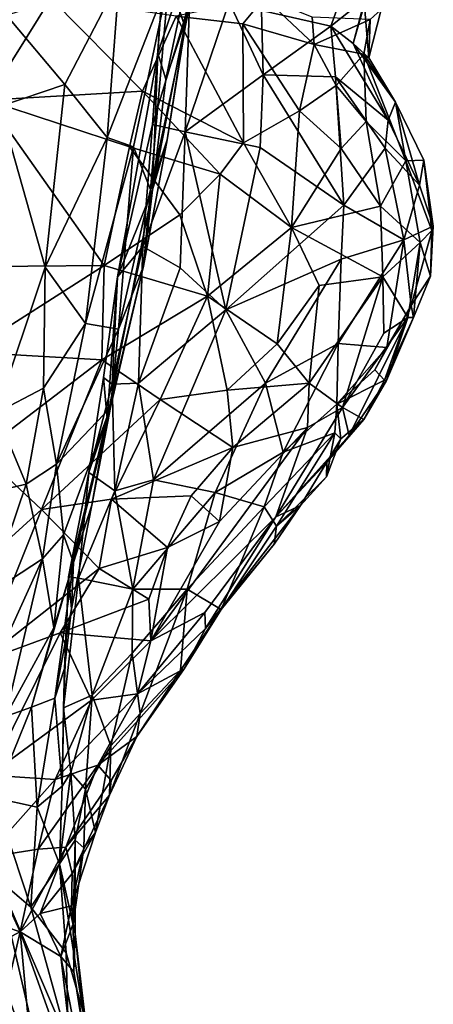
# Model space of a CAD drawing. Units: metres. Extents: x -17.6 to -12.98, y 4.49 to 10.8.
# Drawn here: x -14.25 to -13.63, y 7.67 to 9.14 of the extents above; entities that cross this region are included whole.
import ezdxf

# ---------------------------------------------------------------- set-up
doc = ezdxf.new("R2010")
doc.units = ezdxf.units.M

msp = doc.modelspace()

# ---------------------------------------------------------------- linework, layer by layer
at = {"layer": '1'}
for points in [[(-13.969215, 9.417368, 0.8258), (-13.999062, 9.129094, 0.84405), (-13.985472, 9.354273, 0.775119)], [(-13.999062, 9.129094, 0.84405), (-13.969215, 9.417368, 0.8258), (-13.963223, 9.307014, 0.94896)], [(-14.023438, 9.199797, 0.728547), (-13.985472, 9.354273, 0.775119), (-13.999062, 9.129094, 0.84405)], [(-13.963223, 9.307014, 0.94896), (-13.997735, 9.139605, 1.038404), (-13.999062, 9.129094, 0.84405)], [(-13.963223, 9.307014, 0.94896), (-13.984746, 9.255205, 1.099305), (-13.997735, 9.139605, 1.038404)], [(-14.039853, 9.090354, 1.236776), (-14.027972, 9.051661, 1.160663), (-13.984746, 9.255205, 1.099305)], [(-13.984746, 9.255205, 1.099305), (-14.034281, 9.169176, 1.276146), (-14.039853, 9.090354, 1.236776)], [(-13.984746, 9.255205, 1.099305), (-14.027972, 9.051661, 1.160663), (-13.997735, 9.139605, 1.038404)], [(-13.744289, 9.235234, 1.555642), (-13.782166, 9.130138, 1.565807), (-13.885286, 9.153561, 1.433293)], [(-13.782166, 9.130138, 1.565807), (-13.744289, 9.235234, 1.555642), (-13.729471, 9.172636, 1.647208)], [(-14.302526, 9.201207, 2.216987), (-14.293939, 9.02012, 2.230272), (-14.199038, 9.171916, 2.220024)], [(-14.097129, 9.199235, 0.616072), (-14.178175, 9.043596, 0.5789), (-14.265016, 9.1466, 0.469767)], [(-14.115289, 8.964328, 0.67184), (-14.178175, 9.043596, 0.5789), (-14.097129, 9.199235, 0.616072)], [(-14.075965, 8.950492, 0.750132), (-14.115289, 8.964328, 0.67184), (-14.023438, 9.199797, 0.728547)], [(-14.115289, 8.964328, 0.67184), (-14.097129, 9.199235, 0.616072), (-14.023438, 9.199797, 0.728547)], [(-14.075965, 8.950492, 0.750132), (-14.023438, 9.199797, 0.728547), (-14.050485, 8.887329, 0.852676)], [(-14.023438, 9.199797, 0.728547), (-13.999062, 9.129094, 0.84405), (-14.050485, 8.887329, 0.852676)], [(-14.062711, 9.033512, 2.250457), (-14.199038, 9.171916, 2.220024), (-14.293939, 9.02012, 2.230272)], [(-14.199038, 9.171916, 2.220024), (-14.062711, 9.033512, 2.250457), (-14.012242, 9.145351, 2.199177)], [(-14.04734, 8.983996, 1.30984), (-14.034281, 9.169176, 1.276146), (-13.992317, 9.164942, 1.358341)], [(-14.034281, 9.169176, 1.276146), (-14.04734, 8.983996, 1.30984), (-14.039853, 9.090354, 1.236776)], [(-14.04734, 8.983996, 1.30984), (-13.992317, 9.164942, 1.358341), (-13.99878, 8.973126, 1.377693)], [(-13.912795, 9.133867, 2.154704), (-13.880663, 9.173106, 2.146851), (-14.012242, 9.145351, 2.199177)], [(-13.99878, 8.973126, 1.377693), (-13.992317, 9.164942, 1.358341), (-13.933165, 9.166122, 1.400241)], [(-13.933165, 9.166122, 1.400241), (-13.882556, 9.057848, 1.432109), (-13.99878, 8.973126, 1.377693)], [(-13.882556, 9.057848, 1.432109), (-13.933165, 9.166122, 1.400241), (-13.885286, 9.153561, 1.433293)], [(-13.912795, 9.133867, 2.154704), (-13.806891, 9.10288, 2.045686), (-13.880663, 9.173106, 2.146851)], [(-13.809892, 9.143981, 2.052879), (-13.880663, 9.173106, 2.146851), (-13.806891, 9.10288, 2.045686)], [(-13.729471, 9.172636, 1.647208), (-13.748593, 9.104748, 1.639676), (-13.782166, 9.130138, 1.565807)], [(-13.732421, 9.165895, 1.705381), (-13.748593, 9.104748, 1.639676), (-13.729471, 9.172636, 1.647208)], [(-13.748593, 9.104748, 1.639676), (-13.732421, 9.165895, 1.705381), (-13.725226, 9.083277, 1.771976)], [(-13.707149, 9.154931, 1.791104), (-13.725226, 9.083277, 1.771976), (-13.732421, 9.165895, 1.705381)], [(-13.882556, 9.057848, 1.432109), (-13.885286, 9.153561, 1.433293), (-13.782166, 9.130138, 1.565807)], [(-13.707149, 9.154931, 1.791104), (-13.723227, 9.140175, 1.846542), (-13.725226, 9.083277, 1.771976)], [(-14.275358, 9.010776, 0.508686), (-14.265016, 9.1466, 0.469767), (-14.178175, 9.043596, 0.5789)], [(-14.012242, 9.145351, 2.199177), (-14.062711, 9.033512, 2.250457), (-13.91204, 8.956711, 2.228913)], [(-14.047606, 8.886498, 1.099917), (-14.025521, 8.961219, 1.005921), (-13.997735, 9.139605, 1.038404)], [(-13.997735, 9.139605, 1.038404), (-14.027972, 9.051661, 1.160663), (-14.047606, 8.886498, 1.099917)], [(-14.025521, 8.961219, 1.005921), (-13.999062, 9.129094, 0.84405), (-13.997735, 9.139605, 1.038404)], [(-14.012242, 9.145351, 2.199177), (-13.91204, 8.956711, 2.228913), (-13.912795, 9.133867, 2.154704)], [(-13.809892, 9.143981, 2.052879), (-13.806891, 9.10288, 2.045686), (-13.723227, 9.140175, 1.846542)], [(-13.723227, 9.140175, 1.846542), (-13.806891, 9.10288, 2.045686), (-13.732852, 9.088797, 1.873319)], [(-13.723227, 9.140175, 1.846542), (-13.732852, 9.088797, 1.873319), (-13.725226, 9.083277, 1.771976)], [(-14.050485, 8.887329, 0.852676), (-13.999062, 9.129094, 0.84405), (-14.025521, 8.961219, 1.005921)], [(-13.912795, 9.133867, 2.154704), (-13.91204, 8.956711, 2.228913), (-13.828693, 9.004308, 2.146436)], [(-13.806891, 9.10288, 2.045686), (-13.912795, 9.133867, 2.154704), (-13.828693, 9.004308, 2.146436)], [(-13.882556, 9.057848, 1.432109), (-13.782166, 9.130138, 1.565807), (-13.775041, 9.054871, 1.543821)], [(-13.782166, 9.130138, 1.565807), (-13.748593, 9.104748, 1.639676), (-13.696298, 8.9905, 1.653084)], [(-13.782166, 9.130138, 1.565807), (-13.696298, 8.9905, 1.653084), (-13.775041, 9.054871, 1.543821)], [(-13.806891, 9.10288, 2.045686), (-13.828693, 9.004308, 2.146436), (-13.774115, 9.04204, 2.052882)], [(-13.806891, 9.10288, 2.045686), (-13.774115, 9.04204, 2.052882), (-13.732852, 9.088797, 1.873319)], [(-13.685778, 9.017239, 1.798332), (-13.748593, 9.104748, 1.639676), (-13.725226, 9.083277, 1.771976)], [(-13.696298, 8.9905, 1.653084), (-13.748593, 9.104748, 1.639676), (-13.685778, 9.017239, 1.798332)], [(-14.039853, 9.090354, 1.236776), (-14.04734, 8.983996, 1.30984), (-14.099701, 8.757161, 1.256859)], [(-14.099701, 8.757161, 1.256859), (-14.047606, 8.886498, 1.099917), (-14.039853, 9.090354, 1.236776)], [(-14.039853, 9.090354, 1.236776), (-14.047606, 8.886498, 1.099917), (-14.027972, 9.051661, 1.160663)], [(-13.732852, 9.088797, 1.873319), (-13.774115, 9.04204, 2.052882), (-13.729136, 8.988146, 2.001678)], [(-13.732852, 9.088797, 1.873319), (-13.685778, 9.017239, 1.798332), (-13.725226, 9.083277, 1.771976)], [(-13.732852, 9.088797, 1.873319), (-13.729136, 8.988146, 2.001678), (-13.670377, 8.930028, 1.95091)], [(-13.670377, 8.930028, 1.95091), (-13.685778, 9.017239, 1.798332), (-13.732852, 9.088797, 1.873319)], [(-13.886989, 8.949534, 1.429228), (-13.99878, 8.973126, 1.377693), (-13.882556, 9.057848, 1.432109)], [(-13.882556, 9.057848, 1.432109), (-13.762603, 8.863588, 1.533074), (-13.886989, 8.949534, 1.429228)], [(-13.775041, 9.054871, 1.543821), (-13.762603, 8.863588, 1.533074), (-13.882556, 9.057848, 1.432109)], [(-13.701203, 8.948488, 1.623043), (-13.775041, 9.054871, 1.543821), (-13.696298, 8.9905, 1.653084)], [(-13.701203, 8.948488, 1.623043), (-13.762603, 8.863588, 1.533074), (-13.775041, 9.054871, 1.543821)], [(-14.081872, 8.950694, 2.27024), (-14.062711, 9.033512, 2.250457), (-14.293939, 9.02012, 2.230272)], [(-14.178175, 9.043596, 0.5789), (-14.207506, 8.771371, 0.628701), (-14.275358, 9.010776, 0.508686)], [(-14.178175, 9.043596, 0.5789), (-14.115289, 8.964328, 0.67184), (-14.207506, 8.771371, 0.628701)], [(-14.062711, 9.033512, 2.250457), (-14.081872, 8.950694, 2.27024), (-13.946852, 8.910023, 2.262498)], [(-14.062711, 9.033512, 2.250457), (-13.946852, 8.910023, 2.262498), (-13.91204, 8.956711, 2.228913)], [(-13.828693, 9.004308, 2.146436), (-13.766764, 8.948369, 2.099788), (-13.774115, 9.04204, 2.052882)], [(-13.766764, 8.948369, 2.099788), (-13.729136, 8.988146, 2.001678), (-13.774115, 9.04204, 2.052882)], [(-14.119813, 8.774073, 2.264844), (-14.293939, 9.02012, 2.230272), (-14.347273, 8.771951, 2.213752)], [(-14.119813, 8.774073, 2.264844), (-14.081872, 8.950694, 2.27024), (-14.293939, 9.02012, 2.230272)], [(-14.280218, 8.554738, 0.628049), (-14.275358, 9.010776, 0.508686), (-14.207506, 8.771371, 0.628701)], [(-13.828693, 9.004308, 2.146436), (-13.91204, 8.956711, 2.228913), (-13.84067, 8.830547, 2.225345)], [(-13.84067, 8.830547, 2.225345), (-13.766764, 8.948369, 2.099788), (-13.828693, 9.004308, 2.146436)], [(-13.685778, 9.017239, 1.798332), (-13.649937, 8.893415, 1.740533), (-13.696298, 8.9905, 1.653084)], [(-13.670377, 8.930028, 1.95091), (-13.643258, 8.931035, 1.840856), (-13.685778, 9.017239, 1.798332)], [(-13.685778, 9.017239, 1.798332), (-13.643258, 8.931035, 1.840856), (-13.649937, 8.893415, 1.740533)], [(-13.701203, 8.948488, 1.623043), (-13.696298, 8.9905, 1.653084), (-13.649937, 8.893415, 1.740533)], [(-14.04734, 8.983996, 1.30984), (-14.062094, 8.80212, 1.338644), (-14.099701, 8.757161, 1.256859)], [(-13.99878, 8.973126, 1.377693), (-14.062094, 8.80212, 1.338644), (-14.04734, 8.983996, 1.30984)], [(-13.766764, 8.948369, 2.099788), (-13.707724, 8.862303, 2.08386), (-13.729136, 8.988146, 2.001678)], [(-13.670377, 8.930028, 1.95091), (-13.729136, 8.988146, 2.001678), (-13.707724, 8.862303, 2.08386)], [(-14.115289, 8.964328, 0.67184), (-14.1472, 8.687439, 0.742961), (-14.207506, 8.771371, 0.628701)], [(-14.115289, 8.964328, 0.67184), (-14.075965, 8.950492, 0.750132), (-14.1472, 8.687439, 0.742961)], [(-13.99878, 8.973126, 1.377693), (-14.006366, 8.770475, 1.389467), (-14.062094, 8.80212, 1.338644)], [(-14.047606, 8.886498, 1.099917), (-14.061122, 8.773008, 0.996424), (-14.025521, 8.961219, 1.005921)], [(-14.025521, 8.961219, 1.005921), (-14.061122, 8.773008, 0.996424), (-14.050485, 8.887329, 0.852676)], [(-13.99878, 8.973126, 1.377693), (-13.93825, 8.708152, 1.424577), (-14.006366, 8.770475, 1.389467)], [(-13.93825, 8.708152, 1.424577), (-13.99878, 8.973126, 1.377693), (-13.886989, 8.949534, 1.429228)], [(-14.1472, 8.687439, 0.742961), (-14.075965, 8.950492, 0.750132), (-14.098283, 8.67905, 0.872152)], [(-14.006661, 8.849269, 2.271688), (-14.081872, 8.950694, 2.27024), (-14.119813, 8.774073, 2.264844)], [(-14.075965, 8.950492, 0.750132), (-14.050485, 8.887329, 0.852676), (-14.098283, 8.67905, 0.872152)], [(-14.081872, 8.950694, 2.27024), (-14.006661, 8.849269, 2.271688), (-13.946852, 8.910023, 2.262498)], [(-13.946852, 8.910023, 2.262498), (-13.84067, 8.830547, 2.225345), (-13.91204, 8.956711, 2.228913)], [(-13.886989, 8.949534, 1.429228), (-13.762603, 8.863588, 1.533074), (-13.93825, 8.708152, 1.424577)], [(-13.707724, 8.862303, 2.08386), (-13.766764, 8.948369, 2.099788), (-13.84067, 8.830547, 2.225345)], [(-13.762603, 8.863588, 1.533074), (-13.701203, 8.948488, 1.623043), (-13.673173, 8.81237, 1.664762)], [(-13.673173, 8.81237, 1.664762), (-13.701203, 8.948488, 1.623043), (-13.649937, 8.893415, 1.740533)], [(-13.707724, 8.862303, 2.08386), (-13.648678, 8.808026, 1.983042), (-13.670377, 8.930028, 1.95091)], [(-13.643258, 8.931035, 1.840856), (-13.670377, 8.930028, 1.95091), (-13.631255, 8.826159, 1.911301)], [(-13.631255, 8.826159, 1.911301), (-13.670377, 8.930028, 1.95091), (-13.648678, 8.808026, 1.983042)], [(-13.643258, 8.931035, 1.840856), (-13.629281, 8.832513, 1.804396), (-13.649937, 8.893415, 1.740533)], [(-13.643258, 8.931035, 1.840856), (-13.631255, 8.826159, 1.911301), (-13.629281, 8.832513, 1.804396)], [(-13.965558, 8.728245, 2.255952), (-13.946852, 8.910023, 2.262498), (-14.006661, 8.849269, 2.271688)], [(-13.84067, 8.830547, 2.225345), (-13.946852, 8.910023, 2.262498), (-13.965558, 8.728245, 2.255952)], [(-14.061122, 8.773008, 0.996424), (-14.047606, 8.886498, 1.099917), (-14.115261, 8.545942, 1.126128)], [(-14.115261, 8.545942, 1.126128), (-14.047606, 8.886498, 1.099917), (-14.099701, 8.757161, 1.256859)], [(-14.061122, 8.773008, 0.996424), (-14.098283, 8.67905, 0.872152), (-14.050485, 8.887329, 0.852676)], [(-13.629281, 8.832513, 1.804396), (-13.673173, 8.81237, 1.664762), (-13.649937, 8.893415, 1.740533)], [(-13.762603, 8.863588, 1.533074), (-13.766455, 8.783487, 1.542548), (-13.93825, 8.708152, 1.424577)], [(-13.704632, 8.756994, 2.098069), (-13.707724, 8.862303, 2.08386), (-13.84067, 8.830547, 2.225345)], [(-13.766455, 8.783487, 1.542548), (-13.762603, 8.863588, 1.533074), (-13.673173, 8.81237, 1.664762)], [(-13.704632, 8.756994, 2.098069), (-13.648678, 8.808026, 1.983042), (-13.707724, 8.862303, 2.08386)], [(-14.006661, 8.849269, 2.271688), (-14.119813, 8.774073, 2.264844), (-13.965558, 8.728245, 2.255952)], [(-13.965558, 8.728245, 2.255952), (-13.861905, 8.657197, 2.198164), (-13.84067, 8.830547, 2.225345)], [(-13.84067, 8.830547, 2.225345), (-13.861905, 8.657197, 2.198164), (-13.799179, 8.744113, 2.183634)], [(-13.704632, 8.756994, 2.098069), (-13.84067, 8.830547, 2.225345), (-13.799179, 8.744113, 2.183634)], [(-13.629281, 8.832513, 1.804396), (-13.662511, 8.714122, 1.770938), (-13.673173, 8.81237, 1.664762)], [(-13.633439, 8.758004, 1.866379), (-13.662511, 8.714122, 1.770938), (-13.629281, 8.832513, 1.804396)], [(-13.631255, 8.826159, 1.911301), (-13.633439, 8.758004, 1.866379), (-13.629281, 8.832513, 1.804396)], [(-13.698545, 8.65207, 1.710137), (-13.77112, 8.657903, 1.589569), (-13.673173, 8.81237, 1.664762)], [(-13.77112, 8.657903, 1.589569), (-13.766455, 8.783487, 1.542548), (-13.673173, 8.81237, 1.664762)], [(-13.698545, 8.65207, 1.710137), (-13.673173, 8.81237, 1.664762), (-13.662511, 8.714122, 1.770938)], [(-13.633439, 8.758004, 1.866379), (-13.631255, 8.826159, 1.911301), (-13.648678, 8.808026, 1.983042)], [(-14.062094, 8.80212, 1.338644), (-14.068424, 8.598578, 1.358523), (-14.107808, 8.597463, 1.302559)], [(-14.062094, 8.80212, 1.338644), (-14.107808, 8.597463, 1.302559), (-14.099701, 8.757161, 1.256859)], [(-14.068424, 8.598578, 1.358523), (-14.062094, 8.80212, 1.338644), (-14.006366, 8.770475, 1.389467)], [(-13.704632, 8.756994, 2.098069), (-13.667014, 8.696376, 1.969882), (-13.648678, 8.808026, 1.983042)], [(-13.659022, 8.696443, 1.852893), (-13.648678, 8.808026, 1.983042), (-13.667014, 8.696376, 1.969882)], [(-13.633439, 8.758004, 1.866379), (-13.648678, 8.808026, 1.983042), (-13.659022, 8.696443, 1.852893)], [(-13.766455, 8.783487, 1.542548), (-13.879106, 8.598889, 1.490211), (-13.93825, 8.708152, 1.424577)], [(-13.77112, 8.657903, 1.589569), (-13.879106, 8.598889, 1.490211), (-13.766455, 8.783487, 1.542548)], [(-14.119813, 8.774073, 2.264844), (-14.347273, 8.771951, 2.213752), (-14.322325, 8.645094, 2.205275)], [(-14.322325, 8.645094, 2.205275), (-14.123159, 8.633682, 2.241453), (-14.119813, 8.774073, 2.264844)], [(-14.210111, 8.591423, 0.691403), (-14.280218, 8.554738, 0.628049), (-14.207506, 8.771371, 0.628701)], [(-14.210111, 8.591423, 0.691403), (-14.207506, 8.771371, 0.628701), (-14.1472, 8.687439, 0.742961)], [(-13.965558, 8.728245, 2.255952), (-14.119813, 8.774073, 2.264844), (-14.123159, 8.633682, 2.241453)], [(-14.110342, 8.562575, 0.945837), (-14.061122, 8.773008, 0.996424), (-14.115261, 8.545942, 1.126128)], [(-14.061122, 8.773008, 0.996424), (-14.110342, 8.562575, 0.945837), (-14.098283, 8.67905, 0.872152)], [(-14.068424, 8.598578, 1.358523), (-14.006366, 8.770475, 1.389467), (-13.93825, 8.708152, 1.424577)], [(-14.115261, 8.545942, 1.126128), (-14.099701, 8.757161, 1.256859), (-14.120732, 8.607344, 1.241583)], [(-14.120732, 8.607344, 1.241583), (-14.099701, 8.757161, 1.256859), (-14.107808, 8.597463, 1.302559)], [(-13.704632, 8.756994, 2.098069), (-13.799179, 8.744113, 2.183634), (-13.814307, 8.598715, 2.142605)], [(-13.814307, 8.598715, 2.142605), (-13.764649, 8.562647, 2.051554), (-13.704632, 8.756994, 2.098069)], [(-13.704632, 8.756994, 2.098069), (-13.764649, 8.562647, 2.051554), (-13.703141, 8.672946, 2.041877)], [(-13.703141, 8.672946, 2.041877), (-13.667014, 8.696376, 1.969882), (-13.704632, 8.756994, 2.098069)], [(-13.633439, 8.758004, 1.866379), (-13.659022, 8.696443, 1.852893), (-13.662511, 8.714122, 1.770938)], [(-13.814307, 8.598715, 2.142605), (-13.799179, 8.744113, 2.183634), (-13.861905, 8.657197, 2.198164)], [(-13.965558, 8.728245, 2.255952), (-14.123159, 8.633682, 2.241453), (-14.036057, 8.574556, 2.21882)], [(-13.936517, 8.588211, 2.205183), (-13.965558, 8.728245, 2.255952), (-14.036057, 8.574556, 2.21882)], [(-13.936517, 8.588211, 2.205183), (-13.861905, 8.657197, 2.198164), (-13.965558, 8.728245, 2.255952)], [(-13.698545, 8.65207, 1.710137), (-13.662511, 8.714122, 1.770938), (-13.716229, 8.618328, 1.743961)], [(-13.662511, 8.714122, 1.770938), (-13.701814, 8.603225, 1.7782), (-13.716229, 8.618328, 1.743961)], [(-13.659022, 8.696443, 1.852893), (-13.701814, 8.603225, 1.7782), (-13.662511, 8.714122, 1.770938)], [(-13.93825, 8.708152, 1.424577), (-14.046344, 8.454825, 1.387726), (-14.068424, 8.598578, 1.358523)], [(-13.93825, 8.708152, 1.424577), (-13.879106, 8.598889, 1.490211), (-14.046344, 8.454825, 1.387726)], [(-13.703141, 8.672946, 2.041877), (-13.764649, 8.562647, 2.051554), (-13.667014, 8.696376, 1.969882)], [(-13.764649, 8.562647, 2.051554), (-13.754755, 8.520581, 1.9273), (-13.667014, 8.696376, 1.969882)], [(-13.698988, 8.602813, 1.88384), (-13.667014, 8.696376, 1.969882), (-13.754755, 8.520581, 1.9273)], [(-13.698988, 8.602813, 1.88384), (-13.701814, 8.603225, 1.7782), (-13.659022, 8.696443, 1.852893)], [(-13.698988, 8.602813, 1.88384), (-13.659022, 8.696443, 1.852893), (-13.667014, 8.696376, 1.969882)], [(-14.190634, 8.478065, 0.798952), (-14.210111, 8.591423, 0.691403), (-14.1472, 8.687439, 0.742961)], [(-14.190634, 8.478065, 0.798952), (-14.1472, 8.687439, 0.742961), (-14.098283, 8.67905, 0.872152)], [(-14.190634, 8.478065, 0.798952), (-14.098283, 8.67905, 0.872152), (-14.110342, 8.562575, 0.945837)], [(-13.814307, 8.598715, 2.142605), (-13.861905, 8.657197, 2.198164), (-13.936517, 8.588211, 2.205183)], [(-13.879106, 8.598889, 1.490211), (-13.77112, 8.657903, 1.589569), (-13.852716, 8.495719, 1.580688)], [(-13.852716, 8.495719, 1.580688), (-13.77112, 8.657903, 1.589569), (-13.772844, 8.567357, 1.657196)], [(-13.77112, 8.657903, 1.589569), (-13.698545, 8.65207, 1.710137), (-13.772844, 8.567357, 1.657196)], [(-13.772844, 8.567357, 1.657196), (-13.698545, 8.65207, 1.710137), (-13.716229, 8.618328, 1.743961)], [(-14.303865, 8.495693, 2.180733), (-14.123159, 8.633682, 2.241453), (-14.322325, 8.645094, 2.205275)], [(-14.303865, 8.495693, 2.180733), (-14.212956, 8.410351, 2.166308), (-14.123159, 8.633682, 2.241453)], [(-14.123159, 8.633682, 2.241453), (-14.212956, 8.410351, 2.166308), (-14.036057, 8.574556, 2.21882)], [(-14.142401, 8.465844, 1.258054), (-14.120732, 8.607344, 1.241583), (-14.107808, 8.597463, 1.302559)], [(-14.142401, 8.465844, 1.258054), (-14.115261, 8.545942, 1.126128), (-14.120732, 8.607344, 1.241583)], [(-13.772844, 8.567357, 1.657196), (-13.716229, 8.618328, 1.743961), (-13.701814, 8.603225, 1.7782)], [(-14.142401, 8.465844, 1.258054), (-14.107808, 8.597463, 1.302559), (-14.103873, 8.438283, 1.34421)], [(-14.107808, 8.597463, 1.302559), (-14.068424, 8.598578, 1.358523), (-14.103873, 8.438283, 1.34421)], [(-14.046344, 8.454825, 1.387726), (-14.103873, 8.438283, 1.34421), (-14.068424, 8.598578, 1.358523)], [(-13.879106, 8.598889, 1.490211), (-13.954235, 8.435747, 1.479031), (-14.046344, 8.454825, 1.387726)], [(-13.954235, 8.435747, 1.479031), (-13.879106, 8.598889, 1.490211), (-13.852716, 8.495719, 1.580688)], [(-13.927881, 8.503008, 2.157056), (-13.814307, 8.598715, 2.142605), (-13.936517, 8.588211, 2.205183)], [(-13.927881, 8.503008, 2.157056), (-13.816756, 8.532606, 2.093903), (-13.814307, 8.598715, 2.142605)], [(-13.816756, 8.532606, 2.093903), (-13.764649, 8.562647, 2.051554), (-13.814307, 8.598715, 2.142605)], [(-13.772844, 8.567357, 1.657196), (-13.701814, 8.603225, 1.7782), (-13.733011, 8.544829, 1.810869)], [(-13.733011, 8.544829, 1.810869), (-13.698988, 8.602813, 1.88384), (-13.754755, 8.520581, 1.9273)], [(-13.701814, 8.603225, 1.7782), (-13.698988, 8.602813, 1.88384), (-13.733011, 8.544829, 1.810869)], [(-14.2358, 8.448429, 0.715586), (-14.280218, 8.554738, 0.628049), (-14.210111, 8.591423, 0.691403)], [(-14.210111, 8.591423, 0.691403), (-14.190634, 8.478065, 0.798952), (-14.2358, 8.448429, 0.715586)], [(-13.936517, 8.588211, 2.205183), (-14.036057, 8.574556, 2.21882), (-13.927881, 8.503008, 2.157056)], [(-14.212956, 8.410351, 2.166308), (-14.108794, 8.425862, 2.163258), (-14.036057, 8.574556, 2.21882)], [(-14.036057, 8.574556, 2.21882), (-14.108794, 8.425862, 2.163258), (-13.927881, 8.503008, 2.157056)], [(-13.775832, 8.524695, 1.704324), (-13.852716, 8.495719, 1.580688), (-13.772844, 8.567357, 1.657196)], [(-13.767166, 8.515757, 1.783139), (-13.775832, 8.524695, 1.704324), (-13.772844, 8.567357, 1.657196)], [(-13.733011, 8.544829, 1.810869), (-13.767166, 8.515757, 1.783139), (-13.772844, 8.567357, 1.657196)], [(-14.280218, 8.554738, 0.628049), (-14.2358, 8.448429, 0.715586), (-14.334387, 8.425339, 0.622533)], [(-14.180241, 8.372755, 0.896864), (-14.190634, 8.478065, 0.798952), (-14.110342, 8.562575, 0.945837)], [(-14.165029, 8.331478, 1.003491), (-14.180241, 8.372755, 0.896864), (-14.110342, 8.562575, 0.945837)], [(-14.165029, 8.331478, 1.003491), (-14.110342, 8.562575, 0.945837), (-14.137757, 8.41707, 1.080915)], [(-14.137757, 8.41707, 1.080915), (-14.110342, 8.562575, 0.945837), (-14.115261, 8.545942, 1.126128)], [(-13.816756, 8.532606, 2.093903), (-13.864103, 8.399434, 1.955751), (-13.764649, 8.562647, 2.051554)], [(-13.864103, 8.399434, 1.955751), (-13.754755, 8.520581, 1.9273), (-13.764649, 8.562647, 2.051554)], [(-14.142401, 8.465844, 1.258054), (-14.172818, 8.3101, 1.244787), (-14.115261, 8.545942, 1.126128)], [(-14.172818, 8.3101, 1.244787), (-14.137757, 8.41707, 1.080915), (-14.115261, 8.545942, 1.126128)], [(-13.733011, 8.544829, 1.810869), (-13.754755, 8.520581, 1.9273), (-13.787962, 8.481038, 1.889303)], [(-13.767166, 8.515757, 1.783139), (-13.733011, 8.544829, 1.810869), (-13.787962, 8.481038, 1.889303)], [(-13.864103, 8.399434, 1.955751), (-13.816756, 8.532606, 2.093903), (-14.050284, 8.215131, 1.969558)], [(-14.050284, 8.215131, 1.969558), (-13.816756, 8.532606, 2.093903), (-13.947626, 8.39282, 2.072242)], [(-13.816756, 8.532606, 2.093903), (-13.927881, 8.503008, 2.157056), (-13.947626, 8.39282, 2.072242)], [(-13.881446, 8.414314, 1.604925), (-13.852716, 8.495719, 1.580688), (-13.775832, 8.524695, 1.704324)], [(-13.862657, 8.385864, 1.692904), (-13.881446, 8.414314, 1.604925), (-13.775832, 8.524695, 1.704324)], [(-13.754755, 8.520581, 1.9273), (-13.864103, 8.399434, 1.955751), (-13.787962, 8.481038, 1.889303)], [(-13.775832, 8.524695, 1.704324), (-13.788531, 8.459415, 1.787023), (-13.862657, 8.385864, 1.692904)], [(-13.788531, 8.459415, 1.787023), (-13.775832, 8.524695, 1.704324), (-13.767166, 8.515757, 1.783139)], [(-13.767166, 8.515757, 1.783139), (-13.787962, 8.481038, 1.889303), (-13.788531, 8.459415, 1.787023)], [(-14.385489, 8.253646, 2.114192), (-14.212956, 8.410351, 2.166308), (-14.303865, 8.495693, 2.180733)], [(-13.927881, 8.503008, 2.157056), (-14.108794, 8.425862, 2.163258), (-13.989935, 8.430811, 2.126202)], [(-13.989935, 8.430811, 2.126202), (-13.947626, 8.39282, 2.072242), (-13.927881, 8.503008, 2.157056)], [(-13.881446, 8.414314, 1.604925), (-13.954235, 8.435747, 1.479031), (-13.852716, 8.495719, 1.580688)], [(-14.190634, 8.478065, 0.798952), (-14.21147, 8.336954, 0.819797), (-14.2358, 8.448429, 0.715586)], [(-14.190634, 8.478065, 0.798952), (-14.180241, 8.372755, 0.896864), (-14.21147, 8.336954, 0.819797)], [(-13.864103, 8.399434, 1.955751), (-13.827358, 8.416378, 1.859506), (-13.787962, 8.481038, 1.889303)], [(-13.788531, 8.459415, 1.787023), (-13.787962, 8.481038, 1.889303), (-13.827358, 8.416378, 1.859506)], [(-14.142401, 8.465844, 1.258054), (-14.157909, 8.308315, 1.314713), (-14.172818, 8.3101, 1.244787)], [(-14.103873, 8.438283, 1.34421), (-14.157909, 8.308315, 1.314713), (-14.142401, 8.465844, 1.258054)], [(-14.334387, 8.425339, 0.622533), (-14.2358, 8.448429, 0.715586), (-14.291337, 8.285149, 0.699226)], [(-14.21147, 8.336954, 0.819797), (-14.291337, 8.285149, 0.699226), (-14.2358, 8.448429, 0.715586)], [(-14.077016, 8.291874, 1.406706), (-14.103873, 8.438283, 1.34421), (-14.046344, 8.454825, 1.387726)], [(-14.046344, 8.454825, 1.387726), (-13.954235, 8.435747, 1.479031), (-14.077016, 8.291874, 1.406706)], [(-13.862657, 8.385864, 1.692904), (-13.788531, 8.459415, 1.787023), (-13.827358, 8.416378, 1.859506)], [(-14.103873, 8.438283, 1.34421), (-14.077016, 8.291874, 1.406706), (-14.157909, 8.308315, 1.314713)], [(-13.996108, 8.29206, 1.519458), (-14.077016, 8.291874, 1.406706), (-13.954235, 8.435747, 1.479031)], [(-13.881446, 8.414314, 1.604925), (-13.996108, 8.29206, 1.519458), (-13.954235, 8.435747, 1.479031)], [(-14.12699, 8.322865, 2.10965), (-14.108794, 8.425862, 2.163258), (-14.212956, 8.410351, 2.166308)], [(-14.16845, 8.262705, 1.113368), (-14.137757, 8.41707, 1.080915), (-14.172818, 8.3101, 1.244787)], [(-14.16845, 8.262705, 1.113368), (-14.165029, 8.331478, 1.003491), (-14.137757, 8.41707, 1.080915)], [(-14.025066, 8.354065, 2.095035), (-14.108794, 8.425862, 2.163258), (-14.12699, 8.322865, 2.10965)], [(-14.108794, 8.425862, 2.163258), (-14.025066, 8.354065, 2.095035), (-13.989935, 8.430811, 2.126202)], [(-13.947626, 8.39282, 2.072242), (-13.989935, 8.430811, 2.126202), (-14.025066, 8.354065, 2.095035)], [(-13.827358, 8.416378, 1.859506), (-13.864103, 8.399434, 1.955751), (-13.968431, 8.233232, 1.788719)], [(-13.866155, 8.358709, 1.764246), (-13.827358, 8.416378, 1.859506), (-13.968431, 8.233232, 1.788719)], [(-13.827358, 8.416378, 1.859506), (-13.866155, 8.358709, 1.764246), (-13.862657, 8.385864, 1.692904)], [(-14.212956, 8.410351, 2.166308), (-14.385489, 8.253646, 2.114192), (-14.304453, 8.182988, 2.081021)], [(-14.212956, 8.410351, 2.166308), (-14.304453, 8.182988, 2.081021), (-14.12699, 8.322865, 2.10965)], [(-13.945152, 8.261697, 1.672626), (-13.996108, 8.29206, 1.519458), (-13.881446, 8.414314, 1.604925)], [(-13.945152, 8.261697, 1.672626), (-13.881446, 8.414314, 1.604925), (-13.862657, 8.385864, 1.692904)], [(-14.050284, 8.215131, 1.969558), (-13.96944, 8.256957, 1.889395), (-13.864103, 8.399434, 1.955751)], [(-14.050284, 8.215131, 1.969558), (-13.947626, 8.39282, 2.072242), (-14.025066, 8.354065, 2.095035)], [(-13.96944, 8.256957, 1.889395), (-13.968431, 8.233232, 1.788719), (-13.864103, 8.399434, 1.955751)], [(-14.194695, 8.234532, 0.938896), (-14.21147, 8.336954, 0.819797), (-14.180241, 8.372755, 0.896864)], [(-14.194695, 8.234532, 0.938896), (-14.180241, 8.372755, 0.896864), (-14.165029, 8.331478, 1.003491)], [(-13.862657, 8.385864, 1.692904), (-13.866155, 8.358709, 1.764246), (-13.945152, 8.261697, 1.672626)], [(-13.968431, 8.233232, 1.788719), (-13.945152, 8.261697, 1.672626), (-13.866155, 8.358709, 1.764246)], [(-14.025066, 8.354065, 2.095035), (-14.12699, 8.322865, 2.10965), (-14.05314, 8.276887, 2.039605)], [(-14.05314, 8.276887, 2.039605), (-14.050284, 8.215131, 1.969558), (-14.025066, 8.354065, 2.095035)], [(-14.21147, 8.336954, 0.819797), (-14.265835, 8.216476, 0.769321), (-14.291337, 8.285149, 0.699226)], [(-14.194695, 8.234532, 0.938896), (-14.266403, 8.10214, 0.829861), (-14.21147, 8.336954, 0.819797)], [(-14.21147, 8.336954, 0.819797), (-14.266403, 8.10214, 0.829861), (-14.265835, 8.216476, 0.769321)], [(-14.165029, 8.331478, 1.003491), (-14.227735, 8.116097, 0.933377), (-14.194695, 8.234532, 0.938896)], [(-14.165029, 8.331478, 1.003491), (-14.193002, 8.129581, 1.074348), (-14.227735, 8.116097, 0.933377)], [(-14.193002, 8.129581, 1.074348), (-14.165029, 8.331478, 1.003491), (-14.16845, 8.262705, 1.113368)], [(-14.184918, 8.226909, 2.07156), (-14.12699, 8.322865, 2.10965), (-14.304453, 8.182988, 2.081021)], [(-14.05314, 8.276887, 2.039605), (-14.12699, 8.322865, 2.10965), (-14.184918, 8.226909, 2.07156)], [(-14.172818, 8.3101, 1.244787), (-14.157909, 8.308315, 1.314713), (-14.1802, 8.115269, 1.28358)], [(-14.1802, 8.115269, 1.28358), (-14.178473, 8.173922, 1.197784), (-14.172818, 8.3101, 1.244787)], [(-14.137344, 8.134249, 1.375014), (-14.1802, 8.115269, 1.28358), (-14.157909, 8.308315, 1.314713)], [(-14.172818, 8.3101, 1.244787), (-14.178473, 8.173922, 1.197784), (-14.16845, 8.262705, 1.113368)], [(-14.077016, 8.291874, 1.406706), (-14.137344, 8.134249, 1.375014), (-14.157909, 8.308315, 1.314713)], [(-14.077639, 8.196421, 1.448746), (-14.137344, 8.134249, 1.375014), (-14.077016, 8.291874, 1.406706)], [(-14.06613, 8.106857, 1.574134), (-14.077639, 8.196421, 1.448746), (-13.996108, 8.29206, 1.519458)], [(-13.996108, 8.29206, 1.519458), (-14.077639, 8.196421, 1.448746), (-14.077016, 8.291874, 1.406706)], [(-13.996108, 8.29206, 1.519458), (-14.005985, 8.17074, 1.660457), (-14.06613, 8.106857, 1.574134)], [(-13.945152, 8.261697, 1.672626), (-14.005985, 8.17074, 1.660457), (-13.996108, 8.29206, 1.519458)], [(-14.05314, 8.276887, 2.039605), (-14.184918, 8.226909, 2.07156), (-14.050284, 8.215131, 1.969558)], [(-14.193002, 8.129581, 1.074348), (-14.16845, 8.262705, 1.113368), (-14.178473, 8.173922, 1.197784)], [(-14.050284, 8.215131, 1.969558), (-14.069915, 8.13592, 1.882317), (-13.96944, 8.256957, 1.889395)], [(-14.069915, 8.13592, 1.882317), (-13.968431, 8.233232, 1.788719), (-13.96944, 8.256957, 1.889395)], [(-14.00059, 8.173451, 1.747449), (-14.005985, 8.17074, 1.660457), (-13.945152, 8.261697, 1.672626)], [(-14.00059, 8.173451, 1.747449), (-13.945152, 8.261697, 1.672626), (-13.968431, 8.233232, 1.788719)], [(-14.304453, 8.182988, 2.081021), (-14.290879, 8.014939, 1.989602), (-14.184918, 8.226909, 2.07156)], [(-14.138317, 8.126482, 1.964505), (-14.184918, 8.226909, 2.07156), (-14.290879, 8.014939, 1.989602)], [(-14.266403, 8.10214, 0.829861), (-14.194695, 8.234532, 0.938896), (-14.227735, 8.116097, 0.933377)], [(-14.050284, 8.215131, 1.969558), (-14.184918, 8.226909, 2.07156), (-14.138317, 8.126482, 1.964505)], [(-14.00059, 8.173451, 1.747449), (-13.968431, 8.233232, 1.788719), (-14.069915, 8.13592, 1.882317)], [(-14.069915, 8.13592, 1.882317), (-14.050284, 8.215131, 1.969558), (-14.138317, 8.126482, 1.964505)], [(-14.077639, 8.196421, 1.448746), (-14.109422, 8.058857, 1.495369), (-14.137344, 8.134249, 1.375014)], [(-14.06613, 8.106857, 1.574134), (-14.109422, 8.058857, 1.495369), (-14.077639, 8.196421, 1.448746)], [(-14.182141, 7.998396, 1.178027), (-14.193002, 8.129581, 1.074348), (-14.178473, 8.173922, 1.197784)], [(-14.182141, 7.998396, 1.178027), (-14.178473, 8.173922, 1.197784), (-14.1802, 8.115269, 1.28358)], [(-14.128996, 8.029656, 1.837466), (-14.071043, 8.07272, 1.710832), (-14.00059, 8.173451, 1.747449)], [(-14.069915, 8.13592, 1.882317), (-14.128996, 8.029656, 1.837466), (-14.00059, 8.173451, 1.747449)], [(-14.071043, 8.07272, 1.710832), (-14.005985, 8.17074, 1.660457), (-14.00059, 8.173451, 1.747449)], [(-14.071043, 8.07272, 1.710832), (-14.06613, 8.106857, 1.574134), (-14.005985, 8.17074, 1.660457)], [(-14.192802, 8.008259, 1.910559), (-14.138317, 8.126482, 1.964505), (-14.290879, 8.014939, 1.989602)], [(-14.219171, 7.967386, 1.029419), (-14.227735, 8.116097, 0.933377), (-14.193002, 8.129581, 1.074348)], [(-14.193002, 8.129581, 1.074348), (-14.182141, 7.998396, 1.178027), (-14.219171, 7.967386, 1.029419)], [(-14.128996, 8.029656, 1.837466), (-14.069915, 8.13592, 1.882317), (-14.192802, 8.008259, 1.910559)], [(-14.192802, 8.008259, 1.910559), (-14.069915, 8.13592, 1.882317), (-14.138317, 8.126482, 1.964505)], [(-14.137344, 8.134249, 1.375014), (-14.168992, 8.01879, 1.302813), (-14.1802, 8.115269, 1.28358)], [(-14.168992, 8.01879, 1.302813), (-14.137344, 8.134249, 1.375014), (-14.147549, 7.993937, 1.407941)], [(-14.147549, 7.993937, 1.407941), (-14.137344, 8.134249, 1.375014), (-14.109422, 8.058857, 1.495369)], [(-14.227735, 8.116097, 0.933377), (-14.219171, 7.967386, 1.029419), (-14.282876, 7.981402, 0.822196)], [(-14.282876, 7.981402, 0.822196), (-14.266403, 8.10214, 0.829861), (-14.227735, 8.116097, 0.933377)], [(-14.168992, 8.01879, 1.302813), (-14.182141, 7.998396, 1.178027), (-14.1802, 8.115269, 1.28358)], [(-14.111798, 7.985172, 1.621129), (-14.06613, 8.106857, 1.574134), (-14.071043, 8.07272, 1.710832)], [(-14.109422, 8.058857, 1.495369), (-14.06613, 8.106857, 1.574134), (-14.111798, 7.985172, 1.621129)], [(-14.128996, 8.029656, 1.837466), (-14.109099, 8.006948, 1.73681), (-14.071043, 8.07272, 1.710832)], [(-14.109099, 8.006948, 1.73681), (-14.111798, 7.985172, 1.621129), (-14.071043, 8.07272, 1.710832)], [(-14.147549, 7.993937, 1.407941), (-14.109422, 8.058857, 1.495369), (-14.132605, 7.929614, 1.559855)], [(-14.132605, 7.929614, 1.559855), (-14.109422, 8.058857, 1.495369), (-14.111798, 7.985172, 1.621129)], [(-14.217806, 7.904647, 1.837), (-14.176633, 7.907493, 1.76076), (-14.128996, 8.029656, 1.837466)], [(-14.128996, 8.029656, 1.837466), (-14.192802, 8.008259, 1.910559), (-14.217806, 7.904647, 1.837)], [(-14.128996, 8.029656, 1.837466), (-14.176633, 7.907493, 1.76076), (-14.109099, 8.006948, 1.73681)], [(-14.192802, 8.008259, 1.910559), (-14.290879, 8.014939, 1.989602), (-14.296167, 7.892457, 1.917429)], [(-14.192802, 8.008259, 1.910559), (-14.296167, 7.892457, 1.917429), (-14.217806, 7.904647, 1.837)], [(-14.162762, 7.918182, 1.30605), (-14.185879, 7.882887, 1.141235), (-14.168992, 8.01879, 1.302813)], [(-14.185879, 7.882887, 1.141235), (-14.182141, 7.998396, 1.178027), (-14.168992, 8.01879, 1.302813)], [(-14.109099, 8.006948, 1.73681), (-14.176633, 7.907493, 1.76076), (-14.111798, 7.985172, 1.621129)], [(-14.147549, 7.993937, 1.407941), (-14.162762, 7.918182, 1.30605), (-14.168992, 8.01879, 1.302813)], [(-14.185879, 7.882887, 1.141235), (-14.219171, 7.967386, 1.029419), (-14.182141, 7.998396, 1.178027)], [(-14.162762, 7.918182, 1.30605), (-14.147549, 7.993937, 1.407941), (-14.15006, 7.906768, 1.480612)], [(-14.15006, 7.906768, 1.480612), (-14.147549, 7.993937, 1.407941), (-14.132605, 7.929614, 1.559855)], [(-14.228745, 7.818207, 0.96125), (-14.278222, 7.860276, 0.818537), (-14.282876, 7.981402, 0.822196)], [(-14.228745, 7.818207, 0.96125), (-14.282876, 7.981402, 0.822196), (-14.219171, 7.967386, 1.029419)], [(-14.111798, 7.985172, 1.621129), (-14.176633, 7.907493, 1.76076), (-14.167216, 7.868743, 1.67163)], [(-14.111798, 7.985172, 1.621129), (-14.167216, 7.868743, 1.67163), (-14.132605, 7.929614, 1.559855)], [(-14.219171, 7.967386, 1.029419), (-14.185879, 7.882887, 1.141235), (-14.228745, 7.818207, 0.96125)], [(-14.162985, 7.778649, 1.255859), (-14.185879, 7.882887, 1.141235), (-14.162762, 7.918182, 1.30605)], [(-14.16841, 7.8203, 1.571466), (-14.132605, 7.929614, 1.559855), (-14.167216, 7.868743, 1.67163)], [(-14.132605, 7.929614, 1.559855), (-14.16841, 7.8203, 1.571466), (-14.15006, 7.906768, 1.480612)], [(-14.15006, 7.906768, 1.480612), (-14.165931, 7.793619, 1.456751), (-14.162762, 7.918182, 1.30605)], [(-14.162985, 7.778649, 1.255859), (-14.162762, 7.918182, 1.30605), (-14.165931, 7.793619, 1.456751)], [(-14.296167, 7.892457, 1.917429), (-14.244936, 7.781443, 1.788796), (-14.217806, 7.904647, 1.837)], [(-14.244936, 7.781443, 1.788796), (-14.176633, 7.907493, 1.76076), (-14.217806, 7.904647, 1.837)], [(-14.244936, 7.781443, 1.788796), (-14.214787, 7.808969, 1.735993), (-14.176633, 7.907493, 1.76076)], [(-14.214787, 7.808969, 1.735993), (-14.167216, 7.868743, 1.67163), (-14.176633, 7.907493, 1.76076)], [(-14.15006, 7.906768, 1.480612), (-14.16841, 7.8203, 1.571466), (-14.165931, 7.793619, 1.456751)], [(-14.244936, 7.781443, 1.788796), (-14.296167, 7.892457, 1.917429), (-14.326781, 7.809376, 1.907419)], [(-14.185879, 7.882887, 1.141235), (-14.176436, 7.750187, 1.121023), (-14.228745, 7.818207, 0.96125)], [(-14.185879, 7.882887, 1.141235), (-14.162985, 7.778649, 1.255859), (-14.151094, 7.662533, 1.240788)], [(-14.176436, 7.750187, 1.121023), (-14.185879, 7.882887, 1.141235), (-14.151094, 7.662533, 1.240788)], [(-14.192652, 7.493269, 0.8674), (-14.283178, 7.741115, 0.751936), (-14.278222, 7.860276, 0.818537)], [(-14.172875, 7.615877, 1.022762), (-14.192652, 7.493269, 0.8674), (-14.278222, 7.860276, 0.818537)], [(-14.172875, 7.615877, 1.022762), (-14.278222, 7.860276, 0.818537), (-14.228745, 7.818207, 0.96125)], [(-14.167216, 7.868743, 1.67163), (-14.214787, 7.808969, 1.735993), (-14.16841, 7.8203, 1.571466)], [(-14.176436, 7.750187, 1.121023), (-14.172875, 7.615877, 1.022762), (-14.228745, 7.818207, 0.96125)], [(-14.214787, 7.808969, 1.735993), (-14.184362, 7.745017, 1.613978), (-14.16841, 7.8203, 1.571466)], [(-14.165931, 7.793619, 1.456751), (-14.16841, 7.8203, 1.571466), (-14.184362, 7.745017, 1.613978)], [(-14.244936, 7.781443, 1.788796), (-14.326781, 7.809376, 1.907419), (-14.338051, 7.734224, 1.909229)], [(-14.184362, 7.745017, 1.613978), (-14.214787, 7.808969, 1.735993), (-14.244936, 7.781443, 1.788796)], [(-14.184362, 7.745017, 1.613978), (-14.164603, 7.722238, 1.444859), (-14.165931, 7.793619, 1.456751)], [(-14.164603, 7.722238, 1.444859), (-14.162985, 7.778649, 1.255859), (-14.165931, 7.793619, 1.456751)], [(-14.287736, 7.59779, 1.844327), (-14.244936, 7.781443, 1.788796), (-14.338051, 7.734224, 1.909229)], [(-14.287736, 7.59779, 1.844327), (-14.224069, 7.554447, 1.750404), (-14.244936, 7.781443, 1.788796)], [(-14.161219, 7.548189, 1.585389), (-14.184362, 7.745017, 1.613978), (-14.244936, 7.781443, 1.788796)], [(-14.224069, 7.554447, 1.750404), (-14.161219, 7.548189, 1.585389), (-14.244936, 7.781443, 1.788796)], [(-14.164603, 7.722238, 1.444859), (-14.137063, 7.560917, 1.377934), (-14.162985, 7.778649, 1.255859)], [(-14.162985, 7.778649, 1.255859), (-14.137063, 7.560917, 1.377934), (-14.151094, 7.662533, 1.240788)], [(-14.184362, 7.745017, 1.613978), (-14.09871, 7.3046, 1.376382), (-14.164603, 7.722238, 1.444859)], [(-14.161219, 7.548189, 1.585389), (-14.09871, 7.3046, 1.376382), (-14.184362, 7.745017, 1.613978)], [(-14.176436, 7.750187, 1.121023), (-14.151094, 7.662533, 1.240788), (-14.172875, 7.615877, 1.022762)], [(-14.283178, 7.741115, 0.751936), (-14.192652, 7.493269, 0.8674), (-14.245923, 7.512286, 0.733864)], [(-14.164603, 7.722238, 1.444859), (-14.09871, 7.3046, 1.376382), (-14.137063, 7.560917, 1.377934)]]:
    msp.add_3dface(points, dxfattribs=at)

doc.saveas('drawing.dxf')
